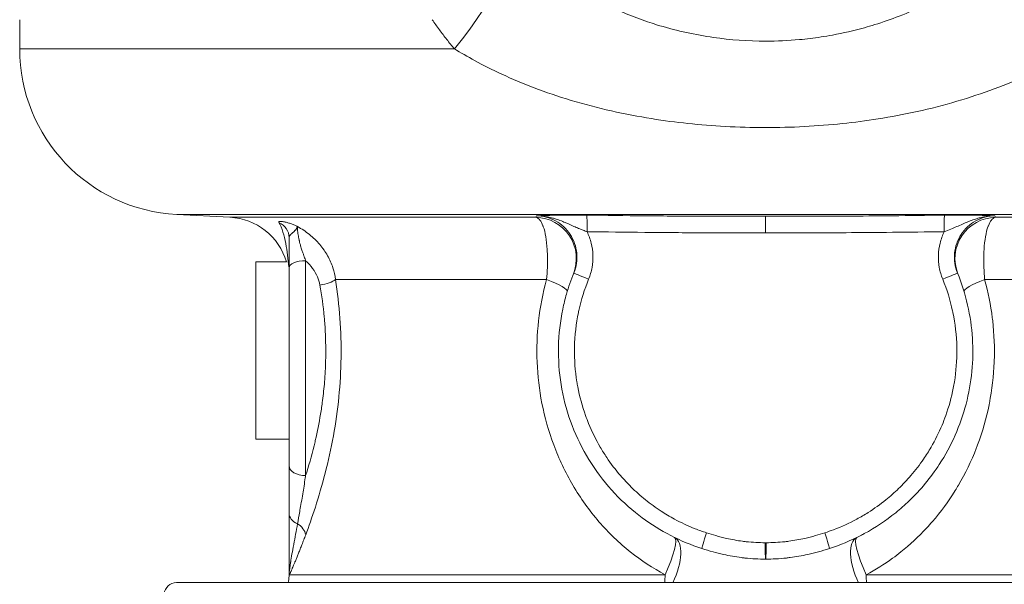
# Model space of a CAD drawing. Units: inches. Extents: x 15 to 220, y -56 to 272.
# Drawn here: x 100 to 103, y 100 to 102 of the extents above; entities that cross this region are included whole.
import ezdxf

# ---------------------------------------------------------------- set-up
doc = ezdxf.new("R2010")
doc.units = ezdxf.units.IN
doc.header["$MEASUREMENT"] = 0

# ---------------------------------------------------------------- blocks, each defined once
blk = doc.blocks.new('025_INCH_FCA2_RIGHT')
at = {"color": 0, "linetype": 'Continuous', "lineweight": 0, "extrusion": (2.22045e-16, 1, -2.22045e-16)}
for p, q in [((-2.25, 6.97), (-2.25, 6.882)), ((-2.25, 6.882), (-0.9389, 6.882)), ((-1.7762, 6.3827), (1.7762, 6.3827)), ((-1.6157, 6.3742), (-1.7762, 6.3827)), ((-0.6932, 6.3742), (-1.6157, 6.3742)), ((1.6157, 6.3742), (0.6932, 6.3742)), ((-1.5375, 5.9743), (-1.5375, 6.24)), ((-1.5375, 6.24), (-1.4453, 6.24)), ((-1.3875, 5.5951), (-1.3875, 6.2433)), ((-1.4375, 5.6251), (-1.4375, 6.2215)), ((-1.2974, 6.1865), (-0.6606, 6.1865)), ((0.6606, 6.1865), (1.2974, 6.1865)), ((-1.5375, 5.705), (-1.5375, 5.9743)), ((-1.5375, 5.705), (-1.4375, 5.705)), ((0, 5.393), (-0.0017, 5.393)), ((0.0017, 5.393), (0, 5.393)), ((-1.4363, 5.2964), (-0.3035, 5.2964)), ((0.3035, 5.2964), (1.436, 5.2964)), ((-1.777, 5.2725), (1.777, 5.2725))]:
    blk.add_line(p, q, dxfattribs=at)
at = {"color": 0, "linetype": 'Continuous', "lineweight": 0, "extrusion": (-4.93038e-32, -2.22045e-16, -1)}
for centre, radius, start, end in [((1.75, 6.882), 0.5, 273, 0), ((1.6255, 6.1865), 0.188, 93, 163.4705), ((1.5625, 5.2964), 0.125, 181.8895, 191.0476), ((1.777, 5.235), 0.0375, 6.1506, 90)]:
    blk.add_arc(centre, radius, start, end, dxfattribs=at)
at = {"color": 0, "linetype": 'Continuous', "lineweight": 0}
for centre, major_axis, ratio, start_param, end_param in [((-1.1476, 6.882), (0.3531, 0.354), 0.309185, -1.271657, 0.000001), ((-1.4875, 6.3126), (0.05, 0), 0.9901, 0.000081, 1.17569), ((83.9075, 74.157), (-84.6032, -67.9384), 0.025804, -0.043678, -0.042812), ((-0.5405, 6.3308), (0.0007, 0.05), 0.034896, -1.570288, -0.049819), ((0.696, 6.2494), (-0.116, -0.0466), 0.998725, -1.92967, 0), ((-85.0098, 81.3314), (85.7067, -75.1195), 0.023924, 0.043897, 0.044722), ((-1.3875, 6.2215), (-0.05, 0), 0.437336, -1.570796, 0.000008), ((-1.3443, 6.1865), (0.0513, 0.0083), 0.31615, -1.621641, -0.471116), ((-0.5323, 6.1875), (-0.0463, 0.0189), 0.013209, 0.000004, 1.538604), ((0.7181, 6.1865), (-0.1197, -0.0361), 0.147679, -1.115205, -0.000019), ((-0.3299, 5.2964), (0.055, 0.1123), 0.190432, -1.477824, 0.000014), ((-0.3299, 5.2964), (0.055, 0.1123), 0.441846, -1.567802, -0.004465), ((0.1769, 5.4229), (0.0154, -0.0476), 0.033209, -0.000009, 1.55989), ((0, 5.393), (-0.0003, -0.05), 0.034899, 0.154472, 1.570975)]:
    blk.add_ellipse(centre, major_axis=major_axis, ratio=ratio, start_param=start_param, end_param=end_param, dxfattribs=at)
at = {"color": 0, "linetype": 'Continuous', "lineweight": 0, "extrusion": (-3.69779e-32, -2.22045e-16, -1)}
blk.add_ellipse((-0.696, 6.2494), major_axis=(0.116, -0.0466), ratio=0.998726, start_param=-1.929581, end_param=0.000069, dxfattribs=at)
at = {"color": 0, "linetype": 'Continuous', "lineweight": 0, "extrusion": (-4.93038e-32, -2.22045e-16, -1)}
for centre, major_axis, ratio, start_param, end_param in [((0.5405, 6.3308), (-0.0007, 0.05), 0.034894, -1.570261, -0.049808), ((-1.3875, 5.6251), (-0.05, 0), 0.599759, -1.570798, 0.000004), ((-1.3875, 5.4824), (-0.05, 0), 0.738992, -1.058482, 0.000027), ((-1.3875, 5.3111), (-0.05, 0), 0.940771, -0.154164, -0.000009)]:
    blk.add_ellipse(centre, major_axis=major_axis, ratio=ratio, start_param=start_param, end_param=end_param, dxfattribs=at)
at = {"color": 0, "linetype": 'Continuous', "lineweight": 0, "extrusion": (-2.46519e-32, -2.22045e-16, -1)}
for centre, major_axis, ratio, start_param, end_param in [((-0.7181, 6.1865), (0.1197, -0.0361), 0.147734, -1.11521, -0.00001), ((-1.4375, 5.4167), (0.0485, -0.0187), 0.797881, -1.342729, -0.449533)]:
    blk.add_ellipse(centre, major_axis=major_axis, ratio=ratio, start_param=start_param, end_param=end_param, dxfattribs=at)
at = {"color": 0, "linetype": 'Continuous', "lineweight": 0, "extrusion": (-6.16298e-32, -2.22045e-16, -1)}
for centre, major_axis, ratio, start_param, end_param in [((0.5323, 6.1875), (0.0463, 0.0189), 0.013209, -0.000001, 1.53845), ((0.3299, 5.2964), (-0.055, 0.1123), 0.190432, -1.477824, 0.000013)]:
    blk.add_ellipse(centre, major_axis=major_axis, ratio=ratio, start_param=start_param, end_param=end_param, dxfattribs=at)
at = {"color": 0, "linetype": 'Continuous', "lineweight": 0, "extrusion": (-1.2326e-31, -2.22045e-16, -1)}
blk.add_ellipse((-0.1769, 5.4229), major_axis=(-0.0154, -0.0476), ratio=0.033209, start_param=-0.000006, end_param=1.560087, dxfattribs=at)
at = {"color": 0, "linetype": 'Continuous', "lineweight": 0, "extrusion": (-1.35585e-31, -2.22045e-16, -1)}
blk.add_ellipse((0.3299, 5.2964), major_axis=(-0.055, 0.1123), ratio=0.441847, start_param=-1.567805, end_param=0.000037, dxfattribs=at)
at = {"color": 0, "linetype": 'Continuous', "lineweight": 0, "extrusion": (-7.39557e-32, -2.22045e-16, -1)}
blk.add_ellipse((-1.4875, 5.2964), major_axis=(0.047, -0.0203), ratio=0.995715, start_param=-0.554201, end_param=-0.408711, dxfattribs=at)
at = {"color": 0, "linetype": 'Continuous', "lineweight": 0}
for points, knots in [([(0, 6.9053), (-0.0531, 6.9053), (-0.1061, 6.9091), (-0.1583, 6.9166), (-0.1612, 6.917), (-0.164, 6.9174), (-0.1669, 6.9179), (-0.2219, 6.9262), (-0.2761, 6.9386), (-0.3291, 6.955), (-0.3382, 6.9579), (-0.3473, 6.9608), (-0.3563, 6.9639), (-0.3998, 6.9786), (-0.4426, 6.9961), (-0.485, 7.0166), (-0.5052, 7.0264), (-0.5252, 7.0368), (-0.5452, 7.048), (-0.576, 7.0653), (-0.6066, 7.0844), (-0.6369, 7.1052)], [0, 0, 0, 0, 0.2369293, 0.2369293, 0.2369293, 0.25, 0.25, 0.25, 0.5, 0.5, 0.5, 0.5429995, 0.5429995, 0.5429995, 0.75, 0.75, 0.75, 0.848177, 0.848177, 0.848177, 0.9999997, 0.9999997, 0.9999997, 0.9999997]), ([(0.6369, 7.1051), (0.6281, 7.0991), (0.6192, 7.0932), (0.6103, 7.0874), (0.5771, 7.0659), (0.5436, 7.0464), (0.5098, 7.029), (0.5016, 7.0248), (0.4934, 7.0206), (0.4852, 7.0167), (0.458, 7.0035), (0.4307, 6.9916), (0.4031, 6.9809), (0.3787, 6.9714), (0.3541, 6.9628), (0.3293, 6.9551), (0.3189, 6.9519), (0.3084, 6.9488), (0.2979, 6.9459), (0.2662, 6.9371), (0.2342, 6.9297), (0.2018, 6.9237), (0.1902, 6.9216), (0.1787, 6.9197), (0.167, 6.9179), (0.1454, 6.9146), (0.1237, 6.912), (0.1018, 6.91), (0.0681, 6.9069), (0.0341, 6.9053), (0, 6.9053)], [0.0000028, 0.0000028, 0.0000028, 0.0000028, 0.0443179, 0.0443179, 0.0443179, 0.2098565, 0.2098565, 0.2098565, 0.25, 0.25, 0.25, 0.3826082, 0.3826082, 0.3826082, 0.5, 0.5, 0.5, 0.5491261, 0.5491261, 0.5491261, 0.6972057, 0.6972057, 0.6972057, 0.75, 0.75, 0.75, 0.8482164, 0.8482164, 0.8482164, 0.9999987, 0.9999987, 0.9999987, 0.9999987]), ([(-1.006, 6.97), (-0.9988, 6.9598), (-0.9915, 6.9497), (-0.9841, 6.9398), (-0.9767, 6.9299), (-0.9693, 6.9201), (-0.9618, 6.9105), (-0.9542, 6.9009), (-0.9466, 6.8913), (-0.9389, 6.882)], [0, 0, 0, 0, 0.333333, 0.333333, 0.333333, 0.666667, 0.666667, 0.666667, 1, 1, 1, 1]), ([(-0.9389, 6.882), (-0.9209, 6.871), (-0.9001, 6.8589), (-0.8762, 6.846), (-0.8523, 6.8331), (-0.8252, 6.8193), (-0.7953, 6.8055), (-0.7655, 6.7917), (-0.7329, 6.7779), (-0.6979, 6.7646), (-0.6629, 6.7513), (-0.6254, 6.7385), (-0.5863, 6.7268), (-0.5472, 6.715), (-0.5065, 6.7043), (-0.4653, 6.695), (-0.4242, 6.6857), (-0.3828, 6.6779), (-0.3444, 6.6717), (-0.3061, 6.6655), (-0.271, 6.6609), (-0.2345, 6.6571), (-0.198, 6.6532), (-0.1601, 6.6501), (-0.1212, 6.648), (-0.0823, 6.6459), (-0.0423, 6.6448), (-0.0023, 6.6447), (0.0377, 6.6447), (0.0777, 6.6457), (0.1168, 6.6478), (0.156, 6.6498), (0.1944, 6.6529), (0.2309, 6.6567), (0.2675, 6.6605), (0.3023, 6.665), (0.3396, 6.671), (0.377, 6.6769), (0.4168, 6.6843), (0.4569, 6.6931), (0.497, 6.702), (0.5374, 6.7123), (0.5766, 6.7239), (0.6158, 6.7354), (0.6538, 6.7481), (0.6896, 6.7615), (0.7255, 6.7749), (0.7591, 6.789), (0.7901, 6.8031), (0.821, 6.8173), (0.8492, 6.8315), (0.8741, 6.8448), (0.8989, 6.8581), (0.9203, 6.8706), (0.9389, 6.882)], [0.0000002, 0.0000002, 0.0000002, 0.0000002, 0.0555556, 0.0555556, 0.0555556, 0.1111111, 0.1111111, 0.1111111, 0.1666667, 0.1666667, 0.1666667, 0.2222222, 0.2222222, 0.2222222, 0.2777778, 0.2777778, 0.2777778, 0.3333333, 0.3333333, 0.3333333, 0.3888889, 0.3888889, 0.3888889, 0.4444444, 0.4444444, 0.4444444, 0.5, 0.5, 0.5, 0.5555556, 0.5555556, 0.5555556, 0.6111111, 0.6111111, 0.6111111, 0.6666667, 0.6666667, 0.6666667, 0.7222222, 0.7222222, 0.7222222, 0.7777778, 0.7777778, 0.7777778, 0.8333333, 0.8333333, 0.8333333, 0.8888889, 0.8888889, 0.8888889, 0.9444444, 0.9444444, 0.9444444, 0.9999998, 0.9999998, 0.9999998, 0.9999998]), ([(-1.4682, 6.3583), (-1.4688, 6.3592), (-1.4689, 6.3599), (-1.4686, 6.3604), (-1.4684, 6.361), (-1.4678, 6.3613), (-1.4669, 6.3615), (-1.466, 6.3617), (-1.4649, 6.3618), (-1.4636, 6.3617), (-1.4623, 6.3617), (-1.4608, 6.3616), (-1.4592, 6.3614), (-1.4577, 6.3612), (-1.456, 6.361), (-1.4543, 6.3607), (-1.4525, 6.3604), (-1.4508, 6.36), (-1.449, 6.3597), (-1.4473, 6.3593), (-1.4455, 6.3588), (-1.4437, 6.3584), (-1.442, 6.3579), (-1.4402, 6.3574), (-1.4385, 6.3569), (-1.4367, 6.3564), (-1.435, 6.3558), (-1.4332, 6.3552), (-1.4315, 6.3546), (-1.4297, 6.354), (-1.4279, 6.3533), (-1.4261, 6.3527), (-1.4244, 6.352), (-1.4227, 6.3512), (-1.421, 6.3505), (-1.4193, 6.3498), (-1.4179, 6.3491), (-1.4165, 6.3485), (-1.4153, 6.3479), (-1.4143, 6.3474), (-1.4133, 6.3469), (-1.4125, 6.3465), (-1.4119, 6.3462)], [0, 0, 0, 0, 0.071429, 0.071429, 0.071429, 0.142857, 0.142857, 0.142857, 0.214286, 0.214286, 0.214286, 0.285714, 0.285714, 0.285714, 0.357143, 0.357143, 0.357143, 0.428571, 0.428571, 0.428571, 0.5, 0.5, 0.5, 0.571429, 0.571429, 0.571429, 0.642857, 0.642857, 0.642857, 0.714286, 0.714286, 0.714286, 0.785714, 0.785714, 0.785714, 0.857143, 0.857143, 0.857143, 0.928571, 0.928571, 0.928571, 1, 1, 1, 1]), ([(-1.4386, 6.2246), (-1.4393, 6.2361), (-1.4414, 6.2596), (-1.4469, 6.2956), (-1.4554, 6.3302), (-1.4635, 6.3503), (-1.4682, 6.3583)], [0.200041, 0.200041, 0.200041, 0.200041, 0.4, 0.6, 0.8, 0.9999564, 0.9999564, 0.9999564, 0.9999564]), ([(-0.6932, 6.3742), (-0.6898, 6.3736), (-0.6866, 6.3718), (-0.6836, 6.3689), (-0.6827, 6.368), (-0.6817, 6.3669), (-0.6809, 6.3658), (-0.6775, 6.3616), (-0.6744, 6.3559), (-0.6717, 6.3488), (-0.6713, 6.3479), (-0.671, 6.3469), (-0.6706, 6.3459), (-0.6676, 6.3374), (-0.6651, 6.3272), (-0.6631, 6.3157), (-0.6611, 6.3041), (-0.6597, 6.2911), (-0.6588, 6.2771), (-0.6587, 6.2756), (-0.6586, 6.2741), (-0.6585, 6.2725), (-0.6579, 6.2599), (-0.6577, 6.2466), (-0.658, 6.2331), (-0.658, 6.2296), (-0.6581, 6.2261), (-0.6583, 6.2227), (-0.6587, 6.2107), (-0.6595, 6.1986), (-0.6606, 6.1865)], [0.0000138, 0.0000138, 0.0000138, 0.0000138, 0.1276817, 0.1276817, 0.1276817, 0.1666667, 0.1666667, 0.1666667, 0.3135256, 0.3135256, 0.3135256, 0.3333333, 0.3333333, 0.3333333, 0.5, 0.5, 0.5, 0.6666667, 0.6666667, 0.6666667, 0.6850922, 0.6850922, 0.6850922, 0.8333333, 0.8333333, 0.8333333, 0.8709411, 0.8709411, 0.8709411, 0.9999917, 0.9999917, 0.9999917, 0.9999917]), ([(-0.6915, 6.3787), (-0.6887, 6.3788), (-0.6828, 6.379), (-0.6737, 6.3793), (-0.6632, 6.3797), (-0.651, 6.3801), (-0.6363, 6.3804), (-0.619, 6.3808), (-0.5992, 6.381), (-0.5783, 6.3811), (-0.5581, 6.381), (-0.5457, 6.3808), (-0.5397, 6.3807)], [0, 0, 0, 0, 0.1, 0.2, 0.3, 0.4, 0.5, 0.6, 0.7, 0.8, 0.9, 0.9999999, 0.9999999, 0.9999999, 0.9999999]), ([(-0.6915, 6.3787), (-0.6867, 6.3787), (-0.6817, 6.3784), (-0.6767, 6.378), (-0.676, 6.3779), (-0.6753, 6.3779), (-0.6745, 6.3778), (-0.6703, 6.3774), (-0.6659, 6.3768), (-0.6615, 6.376), (-0.6563, 6.3751), (-0.651, 6.374), (-0.6456, 6.3726), (-0.6438, 6.3722), (-0.642, 6.3717), (-0.6402, 6.3712), (-0.6366, 6.3701), (-0.6328, 6.369), (-0.629, 6.3677), (-0.6234, 6.3658), (-0.6177, 6.3636), (-0.6119, 6.3613), (-0.6097, 6.3604), (-0.6074, 6.3595), (-0.6051, 6.3585), (-0.6017, 6.3571), (-0.5983, 6.3556), (-0.5949, 6.3541), (-0.5893, 6.3516), (-0.5838, 6.3492), (-0.5785, 6.3468), (-0.5736, 6.3447), (-0.5689, 6.3426), (-0.5645, 6.3408), (-0.5641, 6.3406), (-0.5638, 6.3405), (-0.5635, 6.3404), (-0.5588, 6.3384), (-0.5544, 6.3366), (-0.5503, 6.335), (-0.5462, 6.3335), (-0.5423, 6.332), (-0.5388, 6.3308)], [0, 0, 0, 0, 0.1, 0.1, 0.1, 0.1146164, 0.1146164, 0.1146164, 0.2, 0.2, 0.2, 0.3, 0.3, 0.3, 0.3329368, 0.3329368, 0.3329368, 0.4, 0.4, 0.4, 0.5, 0.5, 0.5, 0.5395849, 0.5395849, 0.5395849, 0.6, 0.6, 0.6, 0.7, 0.7, 0.7, 0.7933064, 0.7933064, 0.7933064, 0.8, 0.8, 0.8, 0.9, 0.9, 0.9, 0.9999991, 0.9999991, 0.9999991, 0.9999991]), ([(-0.5786, 6.2064), (-0.5747, 6.2158), (-0.5693, 6.2355), (-0.5686, 6.2661), (-0.5751, 6.2959), (-0.5886, 6.3232), (-0.6083, 6.3464), (-0.6329, 6.3642), (-0.6612, 6.3756), (-0.6813, 6.3785), (-0.6914, 6.3787)], [0.0000015, 0.0000015, 0.0000015, 0.0000015, 0.125, 0.25, 0.375, 0.5, 0.625, 0.75, 0.875, 0.9994844, 0.9994844, 0.9994844, 0.9994844]), ([(-0.5397, 6.3807), (-0.4821, 6.3799), (-0.4242, 6.3792), (-0.3647, 6.3786), (-0.3052, 6.3781), (-0.2441, 6.3776), (-0.1833, 6.3774), (-0.1225, 6.3772), (-0.0619, 6.3771), (0, 6.3772)], [0, 0, 0, 0, 0.3333333, 0.3333333, 0.3333333, 0.6666667, 0.6666667, 0.6666667, 1, 1, 1, 1]), ([(0, 6.3772), (0.0366, 6.3772), (0.075, 6.3771), (0.1154, 6.3772), (0.1559, 6.3773), (0.1984, 6.3774), (0.243, 6.3777), (0.2876, 6.378), (0.3342, 6.3783), (0.3835, 6.3788), (0.4327, 6.3793), (0.4847, 6.3799), (0.5397, 6.3807)], [0, 0, 0, 0, 0.25, 0.25, 0.25, 0.5, 0.5, 0.5, 0.75, 0.75, 0.75, 1, 1, 1, 1]), ([(0, 6.3772), (0, 6.3772), (0.0001, 6.3771), (0, 6.3768), (0, 6.3762), (0, 6.3701), (0, 6.3664), (0, 6.357), (0, 6.3516), (0, 6.3398), (0, 6.3335), (0, 6.3273)], [-0.00618193, -0.00618193, -0.00618193, -0.00618193, 0, 0, 0.0141746, 0.0141746, 0.02519649, 0.02519649, 0.03621874, 0.03621874, 0.04695309, 0.04695309, 0.04695309, 0.04695309]), ([(0.5397, 6.3807), (0.5511, 6.3809), (0.5615, 6.381), (0.571, 6.381), (0.5804, 6.381), (0.5888, 6.381), (0.5964, 6.381), (0.604, 6.3809), (0.6108, 6.3809), (0.6169, 6.3808), (0.623, 6.3807), (0.6285, 6.3806), (0.6335, 6.3805), (0.6385, 6.3804), (0.6431, 6.3803), (0.6473, 6.3802), (0.6515, 6.3801), (0.6553, 6.3799), (0.6589, 6.3798), (0.6625, 6.3797), (0.6658, 6.3796), (0.6689, 6.3795), (0.6719, 6.3794), (0.6748, 6.3793), (0.6775, 6.3792), (0.6802, 6.3791), (0.6827, 6.379), (0.685, 6.3789), (0.6873, 6.3788), (0.6896, 6.3788), (0.6915, 6.3787)], [0.0000001, 0.0000001, 0.0000001, 0.0000001, 0.1, 0.1, 0.1, 0.2, 0.2, 0.2, 0.3, 0.3, 0.3, 0.4, 0.4, 0.4, 0.5, 0.5, 0.5, 0.6, 0.6, 0.6, 0.7, 0.7, 0.7, 0.8, 0.8, 0.8, 0.9, 0.9, 0.9, 1, 1, 1, 1]), ([(0.6915, 6.3787), (0.6814, 6.3785), (0.6613, 6.3757), (0.633, 6.3642), (0.6083, 6.3464), (0.5887, 6.3232), (0.5752, 6.2959), (0.5686, 6.2661), (0.5693, 6.2355), (0.5747, 6.2158), (0.5786, 6.2064)], [0, 0, 0, 0, 0.125, 0.25, 0.375, 0.5, 0.625, 0.75, 0.875, 0.9999984, 0.9999984, 0.9999984, 0.9999984]), ([(0.6606, 6.1865), (0.6595, 6.1987), (0.6587, 6.2108), (0.6582, 6.2228), (0.6581, 6.2263), (0.658, 6.2297), (0.658, 6.2332), (0.6577, 6.2468), (0.6579, 6.26), (0.6585, 6.2726), (0.6586, 6.2742), (0.6587, 6.2757), (0.6588, 6.2772), (0.6597, 6.2911), (0.6611, 6.3041), (0.6631, 6.3157), (0.6651, 6.3273), (0.6676, 6.3375), (0.6706, 6.3459), (0.671, 6.3469), (0.6713, 6.3479), (0.6717, 6.3489), (0.6744, 6.3559), (0.6775, 6.3617), (0.6809, 6.3658), (0.6818, 6.367), (0.6827, 6.368), (0.6836, 6.3689), (0.6866, 6.3718), (0.6898, 6.3736), (0.6932, 6.3742)], [0.0000059, 0.0000059, 0.0000059, 0.0000059, 0.129285, 0.129285, 0.129285, 0.1666667, 0.1666667, 0.1666667, 0.3150796, 0.3150796, 0.3150796, 0.3333333, 0.3333333, 0.3333333, 0.5, 0.5, 0.5, 0.6666667, 0.6666667, 0.6666667, 0.6865774, 0.6865774, 0.6865774, 0.8333333, 0.8333333, 0.8333333, 0.8723817, 0.8723817, 0.8723817, 0.9999825, 0.9999825, 0.9999825, 0.9999825]), ([(-1.4375, 6.3126), (-1.4375, 6.3129), (-1.4375, 6.3132), (-1.4375, 6.3135), (-1.4374, 6.3142), (-1.4373, 6.315), (-1.437, 6.3156), (-1.4369, 6.3159), (-1.4368, 6.3162), (-1.4367, 6.3165), (-1.4365, 6.3171), (-1.4362, 6.3177), (-1.4358, 6.3183), (-1.4356, 6.3186), (-1.4354, 6.3189), (-1.4352, 6.3192), (-1.4348, 6.3197), (-1.4345, 6.3201), (-1.4341, 6.3206), (-1.4338, 6.3209), (-1.4335, 6.3213), (-1.4332, 6.3216), (-1.4328, 6.322), (-1.4324, 6.3224), (-1.432, 6.3228), (-1.4316, 6.3232), (-1.4312, 6.3235), (-1.4309, 6.3239), (-1.4305, 6.3242), (-1.4301, 6.3246), (-1.4297, 6.3249), (-1.4293, 6.3253), (-1.4288, 6.3257), (-1.4284, 6.3261), (-1.4281, 6.3264), (-1.4277, 6.3267), (-1.4274, 6.327), (-1.4269, 6.3274), (-1.4264, 6.3278), (-1.426, 6.3282), (-1.4257, 6.3285), (-1.4254, 6.3287), (-1.4251, 6.329), (-1.4246, 6.3294), (-1.4241, 6.3299), (-1.4236, 6.3303), (-1.4233, 6.3306), (-1.4231, 6.3308), (-1.4228, 6.331), (-1.4223, 6.3315), (-1.4218, 6.332), (-1.4212, 6.3325), (-1.421, 6.3327), (-1.4208, 6.333), (-1.4206, 6.3332), (-1.42, 6.3337), (-1.4194, 6.3343), (-1.4189, 6.3349), (-1.4187, 6.3351), (-1.4185, 6.3353), (-1.4184, 6.3355), (-1.4178, 6.3362), (-1.4172, 6.3369), (-1.4166, 6.3377), (-1.4165, 6.3378), (-1.4163, 6.338), (-1.4162, 6.3382), (-1.4157, 6.3389), (-1.4152, 6.3397), (-1.4147, 6.3406), (-1.4146, 6.3407), (-1.4146, 6.3408), (-1.4145, 6.3409), (-1.4145, 6.341), (-1.4144, 6.3411), (-1.4143, 6.3412), (-1.414, 6.3419), (-1.4136, 6.3425), (-1.4133, 6.3431), (-1.4132, 6.3434), (-1.4131, 6.3437), (-1.413, 6.344), (-1.4129, 6.3441), (-1.4129, 6.3441), (-1.4129, 6.3442), (-1.4126, 6.3449), (-1.4124, 6.3455), (-1.4121, 6.3459), (-1.4121, 6.346), (-1.412, 6.3461), (-1.4119, 6.3462)], [0.0000001, 0.0000001, 0.0000001, 0.0000001, 0.0190335, 0.0190335, 0.0190335, 0.0714286, 0.0714286, 0.0714286, 0.0944626, 0.0944626, 0.0944626, 0.1428571, 0.1428571, 0.1428571, 0.1699206, 0.1699206, 0.1699206, 0.2142857, 0.2142857, 0.2142857, 0.2453659, 0.2453659, 0.2453659, 0.2857143, 0.2857143, 0.2857143, 0.3208434, 0.3208434, 0.3208434, 0.3571429, 0.3571429, 0.3571429, 0.3963398, 0.3963398, 0.3963398, 0.4285714, 0.4285714, 0.4285714, 0.4717816, 0.4717816, 0.4717816, 0.5, 0.5, 0.5, 0.5471835, 0.5471835, 0.5471835, 0.5714286, 0.5714286, 0.5714286, 0.622655, 0.622655, 0.622655, 0.6428571, 0.6428571, 0.6428571, 0.6979602, 0.6979602, 0.6979602, 0.7142857, 0.7142857, 0.7142857, 0.7733916, 0.7733916, 0.7733916, 0.7857143, 0.7857143, 0.7857143, 0.8422883, 0.8422883, 0.8422883, 0.8493913, 0.8493913, 0.8493913, 0.8571429, 0.8571429, 0.8571429, 0.9018437, 0.9018437, 0.9018437, 0.9244136, 0.9244136, 0.9244136, 0.9285714, 0.9285714, 0.9285714, 0.9881041, 0.9881041, 0.9881041, 1, 1, 1, 1]), ([(-1.4119, 6.3462), (-1.412, 6.346), (-1.4121, 6.3457), (-1.4121, 6.3454), (-1.4121, 6.3454), (-1.4121, 6.3453), (-1.4122, 6.3452), (-1.4122, 6.3448), (-1.4123, 6.3444), (-1.4123, 6.3439), (-1.4124, 6.3434), (-1.4124, 6.3428), (-1.4124, 6.342), (-1.4124, 6.3419), (-1.4124, 6.3418), (-1.4124, 6.3417), (-1.4124, 6.3411), (-1.4124, 6.3404), (-1.4123, 6.3396), (-1.4123, 6.3393), (-1.4123, 6.3389), (-1.4123, 6.3386), (-1.4123, 6.3379), (-1.4122, 6.3372), (-1.4121, 6.3364), (-1.4121, 6.3357), (-1.412, 6.3351), (-1.412, 6.3344), (-1.4119, 6.3337), (-1.4118, 6.333), (-1.4117, 6.3323), (-1.4116, 6.3312), (-1.4115, 6.3301), (-1.4113, 6.3289), (-1.4112, 6.3284), (-1.4112, 6.3278), (-1.4111, 6.3272), (-1.4109, 6.3256), (-1.4106, 6.3239), (-1.4103, 6.322), (-1.4102, 6.3217), (-1.4102, 6.3214), (-1.4101, 6.3211), (-1.4097, 6.3189), (-1.4093, 6.3165), (-1.4088, 6.3138), (-1.4083, 6.3112), (-1.4076, 6.3084), (-1.407, 6.3053), (-1.4068, 6.3047), (-1.4067, 6.3041), (-1.4065, 6.3034), (-1.4059, 6.3009), (-1.4053, 6.2983), (-1.4046, 6.2956), (-1.4042, 6.2943), (-1.4039, 6.2929), (-1.4035, 6.2916), (-1.4029, 6.2893), (-1.4022, 6.287), (-1.4015, 6.2846), (-1.4009, 6.2824), (-1.4002, 6.2802), (-1.3995, 6.2779), (-1.3989, 6.2761), (-1.3983, 6.2742), (-1.3977, 6.2723), (-1.3967, 6.2691), (-1.3956, 6.2659), (-1.3944, 6.2625), (-1.3939, 6.2612), (-1.3935, 6.2599), (-1.393, 6.2586), (-1.3915, 6.2543), (-1.3898, 6.2497), (-1.3881, 6.2449), (-1.3879, 6.2444), (-1.3877, 6.2439), (-1.3875, 6.2433)], [0.0003684, 0.0003684, 0.0003684, 0.0003684, 0.0551395, 0.0551395, 0.0551395, 0.0666667, 0.0666667, 0.0666667, 0.1333333, 0.1333333, 0.1333333, 0.2, 0.2, 0.2, 0.2112441, 0.2112441, 0.2112441, 0.2666667, 0.2666667, 0.2666667, 0.2895623, 0.2895623, 0.2895623, 0.3333333, 0.3333333, 0.3333333, 0.3678304, 0.3678304, 0.3678304, 0.4, 0.4, 0.4, 0.4459899, 0.4459899, 0.4459899, 0.4666667, 0.4666667, 0.4666667, 0.5241937, 0.5241937, 0.5241937, 0.5333333, 0.5333333, 0.5333333, 0.6, 0.6, 0.6, 0.6666667, 0.6666667, 0.6666667, 0.680606, 0.680606, 0.680606, 0.7333333, 0.7333333, 0.7333333, 0.7587826, 0.7587826, 0.7587826, 0.8, 0.8, 0.8, 0.8370353, 0.8370353, 0.8370353, 0.8666667, 0.8666667, 0.8666667, 0.9152516, 0.9152516, 0.9152516, 0.9333333, 0.9333333, 0.9333333, 0.9934018, 0.9934018, 0.9934018, 1, 1, 1, 1]), ([(-1.4119, 6.3462), (-1.3992, 6.3392), (-1.3872, 6.3312), (-1.3759, 6.3221), (-1.3647, 6.313), (-1.3543, 6.3029), (-1.345, 6.2921), (-1.3358, 6.2813), (-1.3278, 6.2699), (-1.3211, 6.2581), (-1.3145, 6.2463), (-1.3091, 6.2342), (-1.3052, 6.2222), (-1.3013, 6.2102), (-1.2987, 6.1982), (-1.2974, 6.1865)], [0, 0, 0, 0, 0.2, 0.2, 0.2, 0.4, 0.4, 0.4, 0.6, 0.6, 0.6, 0.8, 0.8, 0.8, 0.9999799, 0.9999799, 0.9999799, 0.9999799]), ([(-0.5388, 6.3308), (-0.4818, 6.33), (-0.4238, 6.3293), (-0.3644, 6.3287), (-0.3049, 6.3281), (-0.2441, 6.3277), (-0.1832, 6.3275), (-0.1223, 6.3272), (-0.0614, 6.3272), (0, 6.3273)], [0, 0, 0, 0, 0.3333333, 0.3333333, 0.3333333, 0.6666667, 0.6666667, 0.6666667, 1, 1, 1, 1]), ([(-0.534, 6.1875), (-0.5293, 6.199), (-0.5225, 6.2225), (-0.5197, 6.2598), (-0.5249, 6.2966), (-0.5333, 6.3196), (-0.5388, 6.3308)], [0, 0, 0, 0, 0.25, 0.5, 0.75, 1, 1, 1, 1]), ([(0, 6.3273), (0.0364, 6.3272), (0.0748, 6.3272), (0.1152, 6.3273), (0.1557, 6.3274), (0.1982, 6.3275), (0.2426, 6.3278), (0.2871, 6.328), (0.3336, 6.3284), (0.3828, 6.3289), (0.4321, 6.3294), (0.4842, 6.33), (0.5388, 6.3308)], [0, 0, 0, 0, 0.25, 0.25, 0.25, 0.5, 0.5, 0.5, 0.75, 0.75, 0.75, 0.9999973, 0.9999973, 0.9999973, 0.9999973]), ([(0.5388, 6.3308), (0.5333, 6.3196), (0.5249, 6.2966), (0.5197, 6.2598), (0.5225, 6.2225), (0.5293, 6.199), (0.534, 6.1875)], [0.0000066, 0.0000066, 0.0000066, 0.0000066, 0.25, 0.5, 0.75, 1, 1, 1, 1]), ([(-1.4375, 6.2967), (-1.4375, 6.2966), (-1.4375, 6.2909), (-1.4375, 6.284), (-1.4375, 6.2768), (-1.4375, 6.2758)], [0.197244, 0.197244, 0.197244, 0.197244, 0.2, 0.4, 0.4353219, 0.4353219, 0.4353219, 0.4353219]), ([(-1.4375, 6.2703), (-1.4375, 6.267), (-1.4375, 6.2575), (-1.4375, 6.2439), (-1.4375, 6.2336), (-1.4375, 6.2298)], [0.4948784, 0.4948784, 0.4948784, 0.4948784, 0.6, 0.8, 0.9154642, 0.9154642, 0.9154642, 0.9154642]), ([(-1.3875, 6.2433), (-1.3793, 6.2358), (-1.3723, 6.228), (-1.3664, 6.2198), (-1.3605, 6.2116), (-1.3556, 6.2031), (-1.3519, 6.1948), (-1.3482, 6.1864), (-1.3458, 6.1781), (-1.3443, 6.1699)], [0.0000007, 0.0000007, 0.0000007, 0.0000007, 0.3333333, 0.3333333, 0.3333333, 0.6666667, 0.6666667, 0.6666667, 0.9999965, 0.9999965, 0.9999965, 0.9999965]), ([(-1.2974, 6.1865), (-1.2914, 6.1478), (-1.2869, 6.1089), (-1.284, 6.0696), (-1.2812, 6.0302), (-1.28, 5.9905), (-1.2806, 5.9509), (-1.2811, 5.9113), (-1.2834, 5.8719), (-1.2873, 5.8325), (-1.2912, 5.7931), (-1.2968, 5.7538), (-1.3039, 5.7151), (-1.3109, 5.6764), (-1.3194, 5.6384), (-1.3287, 5.6022), (-1.3381, 5.566), (-1.3482, 5.5317), (-1.3582, 5.5006), (-1.3682, 5.4695), (-1.378, 5.4417), (-1.3873, 5.4167)], [0, 0, 0, 0, 0.142857, 0.142857, 0.142857, 0.285714, 0.285714, 0.285714, 0.428571, 0.428571, 0.428571, 0.571429, 0.571429, 0.571429, 0.714286, 0.714286, 0.714286, 0.857143, 0.857143, 0.857143, 1, 1, 1, 1]), ([(-0.6606, 6.1865), (-0.6721, 6.145), (-0.6801, 6.1035), (-0.6848, 6.062), (-0.6895, 6.0204), (-0.691, 5.9789), (-0.6894, 5.9375), (-0.6877, 5.8961), (-0.683, 5.8547), (-0.6747, 5.813), (-0.6665, 5.7713), (-0.6548, 5.7292), (-0.6393, 5.6877), (-0.6237, 5.6462), (-0.6044, 5.6052), (-0.5815, 5.5662), (-0.5585, 5.5272), (-0.532, 5.4902), (-0.5028, 5.4563), (-0.4735, 5.4225), (-0.4416, 5.3919), (-0.4082, 5.3653), (-0.3748, 5.3386), (-0.34, 5.3159), (-0.3035, 5.2964)], [0, 0, 0, 0, 0.125, 0.125, 0.125, 0.25, 0.25, 0.25, 0.375, 0.375, 0.375, 0.5, 0.5, 0.5, 0.625, 0.625, 0.625, 0.75, 0.75, 0.75, 0.875, 0.875, 0.875, 0.9999959, 0.9999959, 0.9999959, 0.9999959]), ([(-0.1786, 5.4229), (-0.1901, 5.4266), (-0.2014, 5.4306), (-0.2125, 5.435), (-0.2341, 5.4435), (-0.2549, 5.4532), (-0.2752, 5.4642), (-0.2889, 5.4716), (-0.3024, 5.4796), (-0.3155, 5.4881), (-0.3317, 5.4987), (-0.3475, 5.5102), (-0.3626, 5.5224), (-0.3776, 5.5344), (-0.392, 5.5472), (-0.4057, 5.5608), (-0.4169, 5.5719), (-0.4277, 5.5835), (-0.438, 5.5955), (-0.4529, 5.6128), (-0.4668, 5.631), (-0.4795, 5.65), (-0.4863, 5.6601), (-0.4927, 5.6705), (-0.4989, 5.681), (-0.5122, 5.7039), (-0.5239, 5.7277), (-0.5339, 5.7522), (-0.5372, 5.7601), (-0.5402, 5.7682), (-0.5431, 5.7763), (-0.5533, 5.8046), (-0.5612, 5.8337), (-0.5667, 5.8632), (-0.5677, 5.8681), (-0.5685, 5.8731), (-0.5693, 5.878), (-0.5747, 5.9112), (-0.5772, 5.9449), (-0.5767, 5.9786), (-0.5767, 5.98), (-0.5766, 5.9814), (-0.5766, 5.9828), (-0.5758, 6.0179), (-0.5718, 6.0531), (-0.5647, 6.0873), (-0.5642, 6.0894), (-0.5638, 6.0915), (-0.5633, 6.0936), (-0.5563, 6.1256), (-0.5465, 6.1568), (-0.534, 6.1875)], [0.0000002, 0.0000002, 0.0000002, 0.0000002, 0.0378411, 0.0378411, 0.0378411, 0.1111111, 0.1111111, 0.1111111, 0.1606708, 0.1606708, 0.1606708, 0.2222222, 0.2222222, 0.2222222, 0.2831697, 0.2831697, 0.2831697, 0.3333333, 0.3333333, 0.3333333, 0.4057546, 0.4057546, 0.4057546, 0.4444444, 0.4444444, 0.4444444, 0.5282986, 0.5282986, 0.5282986, 0.5555556, 0.5555556, 0.5555556, 0.6508197, 0.6508197, 0.6508197, 0.6666667, 0.6666667, 0.6666667, 0.7733124, 0.7733124, 0.7733124, 0.7777778, 0.7777778, 0.7777778, 0.8888889, 0.8888889, 0.8888889, 0.8957939, 0.8957939, 0.8957939, 1, 1, 1, 1]), ([(0.534, 6.1875), (0.5468, 6.1562), (0.5567, 6.1242), (0.5638, 6.0915), (0.5641, 6.0901), (0.5644, 6.0887), (0.5647, 6.0873), (0.5718, 6.053), (0.5758, 6.0179), (0.5766, 5.9828), (0.5767, 5.9804), (0.5767, 5.9779), (0.5767, 5.9755), (0.577, 5.9428), (0.5746, 5.9102), (0.5693, 5.878), (0.5683, 5.8717), (0.5672, 5.8655), (0.566, 5.8593), (0.5605, 5.8311), (0.5528, 5.8033), (0.5431, 5.7763), (0.5397, 5.7666), (0.536, 5.7571), (0.532, 5.7476), (0.5224, 5.7248), (0.5113, 5.7025), (0.4989, 5.681), (0.4918, 5.6688), (0.4842, 5.6569), (0.4762, 5.6452), (0.4644, 5.6279), (0.4517, 5.6113), (0.438, 5.5955), (0.4263, 5.5818), (0.4139, 5.5686), (0.4009, 5.5561), (0.3886, 5.5443), (0.3759, 5.533), (0.3627, 5.5224), (0.3455, 5.5086), (0.3276, 5.4957), (0.309, 5.484), (0.298, 5.477), (0.2867, 5.4704), (0.2752, 5.4642), (0.2524, 5.4519), (0.2289, 5.4411), (0.2045, 5.4319), (0.196, 5.4287), (0.1874, 5.4257), (0.1786, 5.4229)], [0, 0, 0, 0, 0.1065197, 0.1065197, 0.1065197, 0.1111111, 0.1111111, 0.1111111, 0.2222222, 0.2222222, 0.2222222, 0.2299376, 0.2299376, 0.2299376, 0.3333333, 0.3333333, 0.3333333, 0.3534006, 0.3534006, 0.3534006, 0.4444444, 0.4444444, 0.4444444, 0.4768899, 0.4768899, 0.4768899, 0.5555556, 0.5555556, 0.5555556, 0.6004024, 0.6004024, 0.6004024, 0.6666667, 0.6666667, 0.6666667, 0.7239539, 0.7239539, 0.7239539, 0.7777778, 0.7777778, 0.7777778, 0.8474075, 0.8474075, 0.8474075, 0.8888889, 0.8888889, 0.8888889, 0.971174, 0.971174, 0.971174, 0.9999995, 0.9999995, 0.9999995, 0.9999995]), ([(0.3035, 5.2964), (0.331, 5.3111), (0.3574, 5.3276), (0.3831, 5.3462), (0.3916, 5.3523), (0.3999, 5.3587), (0.4082, 5.3653), (0.4352, 5.3869), (0.4612, 5.4109), (0.4856, 5.4372), (0.4915, 5.4435), (0.4972, 5.4499), (0.5028, 5.4564), (0.528, 5.4855), (0.5512, 5.517), (0.5717, 5.5501), (0.5751, 5.5555), (0.5783, 5.5608), (0.5815, 5.5663), (0.6024, 5.6019), (0.6204, 5.6392), (0.6352, 5.677), (0.6366, 5.6806), (0.6379, 5.6841), (0.6393, 5.6877), (0.6543, 5.7279), (0.6657, 5.7685), (0.6739, 5.8089), (0.6742, 5.8103), (0.6744, 5.8117), (0.6747, 5.813), (0.683, 5.8548), (0.6877, 5.8961), (0.6894, 5.9375), (0.6894, 5.9384), (0.6894, 5.9392), (0.6895, 5.9401), (0.6909, 5.9806), (0.6894, 6.0213), (0.6848, 6.0619), (0.6844, 6.065), (0.6841, 6.0681), (0.6837, 6.0711), (0.6789, 6.1096), (0.6713, 6.1481), (0.6606, 6.1865)], [0.0000073, 0.0000073, 0.0000073, 0.0000073, 0.0939472, 0.0939472, 0.0939472, 0.125, 0.125, 0.125, 0.2259126, 0.2259126, 0.2259126, 0.25, 0.25, 0.25, 0.3576309, 0.3576309, 0.3576309, 0.375, 0.375, 0.375, 0.4892671, 0.4892671, 0.4892671, 0.5, 0.5, 0.5, 0.6208764, 0.6208764, 0.6208764, 0.625, 0.625, 0.625, 0.75, 0.75, 0.75, 0.752565, 0.752565, 0.752565, 0.875, 0.875, 0.875, 0.8842525, 0.8842525, 0.8842525, 1, 1, 1, 1]), ([(0.5786, 6.2064), (0.6041, 6.144), (0.6195, 6.0765), (0.6279, 5.9429), (0.6213, 5.8752), (0.5876, 5.7469), (0.56, 5.6847), (0.4979, 5.5892), (0.4671, 5.552), (0.4327, 5.519)], [0.0000103, 0.0000103, 0.0000103, 0.0000103, 0.202382, 0.202382, 0.4014329, 0.4014329, 0.6004279, 0.6004279, 0.7434302, 0.7434302, 0.7434302, 0.7434302]), ([(-1.3443, 6.1699), (-1.3388, 6.1382), (-1.3344, 6.106), (-1.3315, 6.0735), (-1.3312, 6.0704), (-1.3309, 6.0673), (-1.3307, 6.0643), (-1.3282, 6.0348), (-1.3269, 6.0053), (-1.3268, 5.9757), (-1.3267, 5.9647), (-1.3268, 5.9536), (-1.3271, 5.9425), (-1.3276, 5.921), (-1.3288, 5.8995), (-1.3305, 5.878), (-1.332, 5.8591), (-1.334, 5.8402), (-1.3365, 5.8213), (-1.3383, 5.8077), (-1.3403, 5.7941), (-1.3425, 5.7806), (-1.3469, 5.7539), (-1.3522, 5.7274), (-1.3583, 5.7015), (-1.3595, 5.696), (-1.3608, 5.6905), (-1.3622, 5.6851), (-1.3698, 5.654), (-1.3784, 5.6239), (-1.3875, 5.5951)], [0, 0, 0, 0, 0.1666667, 0.1666667, 0.1666667, 0.1824148, 0.1824148, 0.1824148, 0.3333333, 0.3333333, 0.3333333, 0.3899146, 0.3899146, 0.3899146, 0.5, 0.5, 0.5, 0.5968701, 0.5968701, 0.5968701, 0.6666667, 0.6666667, 0.6666667, 0.8041172, 0.8041172, 0.8041172, 0.8333333, 0.8333333, 0.8333333, 0.9999998, 0.9999998, 0.9999998, 0.9999998]), ([(-0.3928, 5.4839), (-0.4223, 5.5077), (-0.477, 5.5608), (-0.5434, 5.6542), (-0.5918, 5.7582), (-0.6204, 5.8694), (-0.6283, 5.9839), (-0.6179, 6.0756), (-0.605, 6.1277), (-0.6006, 6.1427)], [0.2228679, 0.2228679, 0.2228679, 0.2228679, 0.3333333, 0.4444444, 0.5555556, 0.6666667, 0.7777778, 0.8888889, 0.9344243, 0.9344243, 0.9344243, 0.9344243]), ([(-1.4375, 5.6251), (-1.4375, 5.6067), (-1.4375, 5.5892), (-1.4375, 5.5722), (-1.4375, 5.5717), (-1.4375, 5.5712), (-1.4375, 5.5707), (-1.4375, 5.5543), (-1.4375, 5.5384), (-1.4375, 5.5238), (-1.4375, 5.5225), (-1.4375, 5.5213), (-1.4375, 5.52), (-1.4375, 5.5065), (-1.4375, 5.494), (-1.4375, 5.4824)], [0.0000008, 0.0000008, 0.0000008, 0.0000008, 0.3333333, 0.3333333, 0.3333333, 0.3429949, 0.3429949, 0.3429949, 0.6666667, 0.6666667, 0.6666667, 0.6944289, 0.6944289, 0.6944289, 1, 1, 1, 1]), ([(-1.3875, 5.5951), (-1.3878, 5.593), (-1.3881, 5.5909), (-1.3885, 5.5888), (-1.3911, 5.5718), (-1.3937, 5.5556), (-1.3962, 5.5401), (-1.3991, 5.5226), (-1.402, 5.506), (-1.4047, 5.4909), (-1.4049, 5.4897), (-1.4051, 5.4884), (-1.4053, 5.4872), (-1.4077, 5.4737), (-1.41, 5.4615), (-1.412, 5.4502)], [0, 0, 0, 0, 0.036549, 0.036549, 0.036549, 0.333333, 0.333333, 0.333333, 0.666667, 0.666667, 0.666667, 0.69449, 0.69449, 0.69449, 1, 1, 1, 1]), ([(0.4327, 5.519), (0.4197, 5.5066), (0.3776, 5.4695), (0.3275, 5.4361), (0.2903, 5.4165), (0.2868, 5.4147)], [0.7254474, 0.7254474, 0.7254474, 0.7254474, 0.7777778, 0.8888889, 0.9003948, 0.9003948, 0.9003948, 0.9003948]), ([(-1.4375, 5.4824), (-1.4375, 5.4599), (-1.4375, 5.4382), (-1.4375, 5.4167), (-1.4375, 5.4162), (-1.4375, 5.4157), (-1.4375, 5.4152), (-1.4375, 5.3933), (-1.4375, 5.3716), (-1.4375, 5.3539), (-1.4375, 5.3534), (-1.4375, 5.3529), (-1.4375, 5.3523), (-1.4375, 5.3354), (-1.4375, 5.3221), (-1.4375, 5.3111)], [0.0000001, 0.0000001, 0.0000001, 0.0000001, 0.3261905, 0.3261905, 0.3261905, 0.3333333, 0.3333333, 0.3333333, 0.6666667, 0.6666667, 0.6666667, 0.6766444, 0.6766444, 0.6766444, 0.9999996, 0.9999996, 0.9999996, 0.9999996]), ([(-0.1922, 5.3753), (-0.2566, 5.3961), (-0.3183, 5.4279), (-0.3794, 5.4733), (-0.3862, 5.4785), (-0.3928, 5.4839)], [0, 0, 0, 0, 0.202962, 0.202962, 0.2285275, 0.2285275, 0.2285275, 0.2285275]), ([(-1.412, 5.4502), (-1.416, 5.4284), (-1.4197, 5.4079), (-1.4233, 5.3885), (-1.4234, 5.3881), (-1.4235, 5.3876), (-1.4236, 5.3872), (-1.4272, 5.3674), (-1.4305, 5.349), (-1.4326, 5.335), (-1.4327, 5.3345), (-1.4328, 5.3341), (-1.4328, 5.3337), (-1.4349, 5.3203), (-1.4362, 5.3109), (-1.4369, 5.3038)], [0, 0, 0, 0, 0.326148, 0.326148, 0.326148, 0.333333, 0.333333, 0.333333, 0.666667, 0.666667, 0.666667, 0.676761, 0.676761, 0.676761, 1, 1, 1, 1]), ([(-1.3873, 5.4167), (-1.3883, 5.4141), (-1.3892, 5.4116), (-1.3902, 5.4091), (-1.3921, 5.4039), (-1.394, 5.3989), (-1.3959, 5.3941), (-1.3968, 5.3917), (-1.3977, 5.3893), (-1.3986, 5.387), (-1.4004, 5.3825), (-1.4021, 5.3781), (-1.4038, 5.3739), (-1.4047, 5.3716), (-1.4055, 5.3694), (-1.4064, 5.3673), (-1.408, 5.3634), (-1.4095, 5.3596), (-1.411, 5.3559), (-1.4118, 5.3539), (-1.4126, 5.3519), (-1.4134, 5.35), (-1.4148, 5.3466), (-1.4161, 5.3434), (-1.4174, 5.3403), (-1.4182, 5.3385), (-1.4189, 5.3368), (-1.4196, 5.3351), (-1.4208, 5.3323), (-1.4219, 5.3296), (-1.423, 5.3271), (-1.4237, 5.3255), (-1.4243, 5.324), (-1.4249, 5.3225), (-1.4259, 5.3202), (-1.4268, 5.3181), (-1.4277, 5.3161), (-1.4283, 5.3148), (-1.4288, 5.3135), (-1.4293, 5.3123), (-1.4301, 5.3105), (-1.4308, 5.3089), (-1.4315, 5.3073), (-1.432, 5.3063), (-1.4324, 5.3053), (-1.4328, 5.3044), (-1.4334, 5.3031), (-1.4339, 5.3019), (-1.4344, 5.3008), (-1.4347, 5.3), (-1.435, 5.2993), (-1.4353, 5.2987), (-1.4357, 5.2978), (-1.4361, 5.2971), (-1.4363, 5.2964)], [0, 0, 0, 0, 0.0361694, 0.0361694, 0.0361694, 0.1111111, 0.1111111, 0.1111111, 0.1486558, 0.1486558, 0.1486558, 0.2222222, 0.2222222, 0.2222222, 0.26111, 0.26111, 0.26111, 0.3333333, 0.3333333, 0.3333333, 0.3735754, 0.3735754, 0.3735754, 0.4444444, 0.4444444, 0.4444444, 0.4860278, 0.4860278, 0.4860278, 0.5555556, 0.5555556, 0.5555556, 0.5984898, 0.5984898, 0.5984898, 0.6666667, 0.6666667, 0.6666667, 0.7109503, 0.7109503, 0.7109503, 0.7777778, 0.7777778, 0.7777778, 0.8234043, 0.8234043, 0.8234043, 0.8888889, 0.8888889, 0.8888889, 0.9358658, 0.9358658, 0.9358658, 1, 1, 1, 1]), ([(-0.0017, 5.393), (-0.0203, 5.3929), (-0.0392, 5.3938), (-0.0586, 5.396), (-0.0623, 5.3964), (-0.0661, 5.3968), (-0.0699, 5.3973), (-0.0856, 5.3995), (-0.1017, 5.4024), (-0.1178, 5.406), (-0.1285, 5.4084), (-0.1392, 5.4111), (-0.1499, 5.4142), (-0.1594, 5.4168), (-0.169, 5.4197), (-0.1786, 5.4229)], [0, 0, 0, 0, 0.333333, 0.333333, 0.333333, 0.397842, 0.397842, 0.397842, 0.666667, 0.666667, 0.666667, 0.843561, 0.843561, 0.843561, 1, 1, 1, 1]), ([(0.1786, 5.4229), (0.169, 5.4198), (0.1595, 5.4168), (0.15, 5.4142), (0.1392, 5.4111), (0.1285, 5.4084), (0.1178, 5.406), (0.1017, 5.4024), (0.0858, 5.3995), (0.07, 5.3974), (0.0662, 5.3969), (0.0624, 5.3964), (0.0585, 5.396), (0.0392, 5.3938), (0.0203, 5.3929), (0.0017, 5.393)], [0, 0, 0, 0, 0.1559325, 0.1559325, 0.1559325, 0.3333333, 0.3333333, 0.3333333, 0.6010764, 0.6010764, 0.6010764, 0.6666667, 0.6666667, 0.6666667, 0.999992, 0.999992, 0.999992, 0.999992]), ([(0, 5.3435), (-0.0002, 5.3444), (-0.0004, 5.3464), (-0.0006, 5.3493), (-0.0008, 5.3521), (-0.001, 5.3559), (-0.0012, 5.3604), (-0.0013, 5.3649), (-0.0014, 5.3701), (-0.0015, 5.3756), (-0.0016, 5.3812), (-0.0017, 5.3871), (-0.0017, 5.393)], [0.0000017, 0.0000017, 0.0000017, 0.0000017, 0.25, 0.25, 0.25, 0.5, 0.5, 0.5, 0.75, 0.75, 0.75, 1, 1, 1, 1]), ([(0, 5.3436), (0, 5.3438), (0, 5.3441), (0, 5.3445), (0, 5.3449), (0, 5.3454), (0, 5.3459), (0, 5.3464), (0, 5.347), (0, 5.3477), (0, 5.3483), (0, 5.3491), (0, 5.3499), (0, 5.3507), (0, 5.3515), (0, 5.3525), (0, 5.3534), (0, 5.3544), (0, 5.3554), (0, 5.3564), (0, 5.3575), (0, 5.3587), (0, 5.3598), (0, 5.361), (0, 5.3623), (0, 5.3635), (0, 5.3648), (0, 5.3661), (0, 5.3675), (0, 5.3688), (0, 5.3703), (0, 5.3717), (0, 5.3731), (0, 5.3746), (0, 5.376), (0, 5.3775), (0, 5.379), (0, 5.3805), (0, 5.3821), (0, 5.3836), (0, 5.3852), (0, 5.3867), (0, 5.3883), (0, 5.3898), (0, 5.3914), (0, 5.393)], [0.0025367, 0.0025367, 0.0025367, 0.0025367, 0.0666667, 0.0666667, 0.0666667, 0.1333333, 0.1333333, 0.1333333, 0.2, 0.2, 0.2, 0.2666667, 0.2666667, 0.2666667, 0.3333333, 0.3333333, 0.3333333, 0.4, 0.4, 0.4, 0.4666667, 0.4666667, 0.4666667, 0.5333333, 0.5333333, 0.5333333, 0.6, 0.6, 0.6, 0.6666667, 0.6666667, 0.6666667, 0.7333333, 0.7333333, 0.7333333, 0.8, 0.8, 0.8, 0.8666667, 0.8666667, 0.8666667, 0.9333333, 0.9333333, 0.9333333, 1, 1, 1, 1]), ([(0, 5.3435), (-0.0204, 5.3435), (-0.0412, 5.3445), (-0.0625, 5.3468), (-0.066, 5.3472), (-0.0695, 5.3476), (-0.073, 5.348), (-0.091, 5.3503), (-0.1092, 5.3535), (-0.1273, 5.3575), (-0.1378, 5.3598), (-0.1483, 5.3624), (-0.1588, 5.3653), (-0.1699, 5.3683), (-0.1811, 5.3717), (-0.1922, 5.3753)], [0.0000074, 0.0000074, 0.0000074, 0.0000074, 0.3333333, 0.3333333, 0.3333333, 0.3881067, 0.3881067, 0.3881067, 0.6666667, 0.6666667, 0.6666667, 0.8288115, 0.8288115, 0.8288115, 0.9999991, 0.9999991, 0.9999991, 0.9999991]), ([(0.1922, 5.3753), (0.1812, 5.3717), (0.1703, 5.3684), (0.1594, 5.3655), (0.1487, 5.3625), (0.138, 5.3599), (0.1273, 5.3575), (0.1094, 5.3536), (0.0915, 5.3504), (0.0739, 5.3482), (0.0701, 5.3477), (0.0663, 5.3472), (0.0625, 5.3468), (0.0412, 5.3445), (0.0204, 5.3435), (0, 5.3435)], [0.0000013, 0.0000013, 0.0000013, 0.0000013, 0.1682833, 0.1682833, 0.1682833, 0.3333333, 0.3333333, 0.3333333, 0.607269, 0.607269, 0.607269, 0.6666667, 0.6666667, 0.6666667, 1, 1, 1, 1]), ([(-1.4363, 5.2964), (-1.4366, 5.2953), (-1.4371, 5.2936), (-1.4375, 5.2924), (-1.4376, 5.2923), (-1.4376, 5.2923)], [0, 0, 0, 0, 0.2, 0.4, 0.5231643, 0.5231643, 0.5231643, 0.5231643]), ([(-1.4375, 5.3111), (-1.4375, 5.3089), (-1.4375, 5.3068), (-1.4375, 5.3048), (-1.4375, 5.3047), (-1.4375, 5.3046), (-1.4375, 5.3045), (-1.4375, 5.3025), (-1.4375, 5.3005), (-1.4375, 5.2984), (-1.4375, 5.2984), (-1.4375, 5.2983), (-1.4375, 5.2983), (-1.4375, 5.2971), (-1.4375, 5.2959), (-1.4375, 5.295)], [0, 0, 0, 0, 0.318524, 0.318524, 0.318524, 0.3333333, 0.3333333, 0.3333333, 0.659357, 0.659357, 0.659357, 0.6666667, 0.6666667, 0.6666667, 0.8544478, 0.8544478, 0.8544478, 0.8544478]), ([(-1.4369, 5.3038), (-1.437, 5.3024), (-1.4373, 5.2997), (-1.4375, 5.2963), (-1.4375, 5.294), (-1.4375, 5.294)], [0.0000015, 0.0000015, 0.0000015, 0.0000015, 0.3333333, 0.6666667, 1, 1, 1, 1])]:
    blk.add_open_spline(points, degree=3, knots=knots, dxfattribs=at)
for points in [[(-0.6915, 6.3787), (-0.6915, 6.3787), (-0.6915, 6.3787), (-0.6915, 6.3787)], [(0.5388, 6.3308), (0.5456, 6.3332), (0.5587, 6.3382), (0.5767, 6.346), (0.5935, 6.3535), (0.6095, 6.3605), (0.625, 6.3665), (0.6401, 6.3713), (0.6546, 6.3749), (0.6681, 6.3772), (0.6807, 6.3784), (0.6881, 6.3787), (0.6915, 6.3787)], [(-1.4375, 6.2967), (-1.4375, 6.302), (-1.4375, 6.3074), (-1.4375, 6.3126)], [(-1.4375, 6.2703), (-1.4375, 6.2721), (-1.4375, 6.2739), (-1.4375, 6.2758)], [(-1.4375, 6.2215), (-1.4375, 6.2242), (-1.4375, 6.227), (-1.4375, 6.2298)], [(-0.6006, 6.1427), (-0.5944, 6.1643), (-0.5871, 6.1856), (-0.5786, 6.2064)], [(0.2868, 5.4147), (0.2564, 5.399), (0.2247, 5.3858), (0.1922, 5.3753)], [(0, 5.3435), (0, 5.3436), (0, 5.3436), (0, 5.3436)], [(-1.4376, 5.2923), (-1.4375, 5.2929), (-1.4375, 5.2934), (-1.4375, 5.294)], [(-0.3035, 5.2964), (-0.3035, 5.2884), (-0.3036, 5.2804), (-0.304, 5.2725)], [(0.304, 5.2725), (0.3036, 5.2804), (0.3035, 5.2884), (0.3035, 5.2964)]]:
    blk.add_open_spline(points, degree=3, dxfattribs=at)

msp = doc.modelspace()

# ---------------------------------------------------------------- block references
msp.add_blockref('025_INCH_FCA2_RIGHT', (102.1552, 95.0517))

doc.saveas('drawing.dxf')
